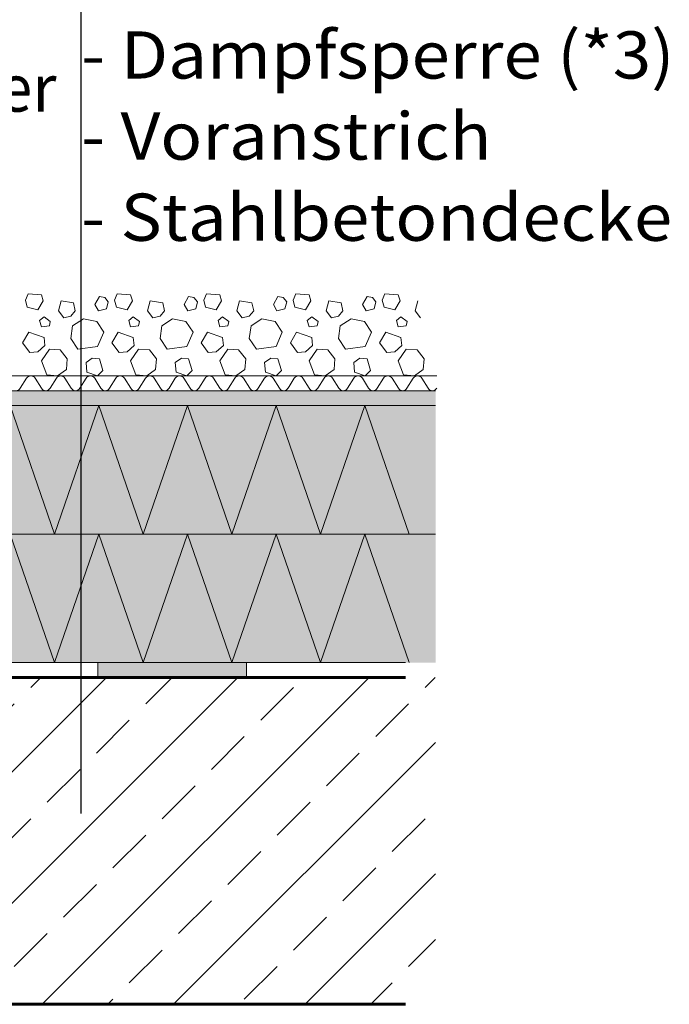
# Model space of a CAD drawing. Units: inches. Extents: x 0 to 297, y 0 to 210.
# Drawn here: x 198 to 242, y 100 to 167 of the extents above; entities that cross this region are included whole.
import ezdxf

# ---------------------------------------------------------------- set-up
doc = ezdxf.new("R2010")
doc.units = ezdxf.units.IN
doc.header["$MEASUREMENT"] = 0
for name, color, linetype, lineweight in [('12_Linie', 7, 'Continuous', 0), ('18_Schraffur', 7, 'Continuous', 0), ('34_Gruppe', 7, 'Continuous', 0), ('Folie _ 3', 7, 'Continuous', 0), ('STANDARD', 7, 'Continuous', 0)]:
    doc.layers.add(name, color=color, linetype=linetype, lineweight=lineweight)
doc.styles.add('Style0', font='arial.ttf')

# ---------------------------------------------------------------- blocks, each defined once
blk = doc.blocks.new('dokument alle 2d details_asc(id_4)')
at = {"layer": '18_Schraffur'}
h = blk.add_hatch(color=251, dxfattribs=at)
h.paths.add_polyline_path([(173.107, 123.4), (163.107, 123.4), (163.107, 122.4), (173.107, 122.4)], flags=0)
h.paths.add_polyline_path([(193.107, 123.4), (183.107, 123.4), (183.107, 122.4), (193.107, 122.4)], flags=0)
h.paths.add_polyline_path([(213.107, 123.4), (203.107, 123.4), (203.107, 122.4), (213.107, 122.4)], flags=0)
at = {"layer": 'Folie _ 3', "linetype": 'Continuous'}
blk.add_hatch(color=30, dxfattribs=at).paths.add_polyline_path([(225.815, 141.7), (163.107, 141.7), (163.107, 140.7), (225.815, 140.7)], flags=0)
h = blk.add_hatch(color=2, dxfattribs=at)
edge = h.paths.add_edge_path(flags=0)
edge.add_line((225.815, 140.7), (163.107, 140.7))
edge.add_line((163.107, 140.7), (163.107, 131.597))
edge.add_line((163.107, 131.597), (163.582, 131.597))
edge.add_arc((163.582, 128.397), 3.2, 54.20119, 90, ccw=False)
edge.add_line((165.454, 130.993), (165.472, 130.935))
edge.add_line((165.472, 130.935), (165.432, 130.822))
edge.add_arc((164.7, 128.747), 2.2, 3, 70.56782, ccw=False)
edge.add_line((166.897, 128.862), (167.107, 124.85))
edge.add_line((167.107, 124.85), (167.857, 124.1))
edge.add_line((167.857, 124.1), (174.39, 124.1))
edge.add_arc((174.39, 123.8), 0.3, 45, 90, ccw=False)
edge.add_line((174.602, 124.013), (174.926, 123.688))
edge.add_arc((175.138, 123.9), 0.3, 225, 270)
edge.add_line((175.138, 123.6), (182.362, 123.6))
edge.add_line((182.362, 123.6), (182.366, 123.4))
edge.add_line((182.366, 123.4), (225.815, 123.4))
edge.add_line((225.815, 123.4), (225.815, 140.7))
at = {"layer": 'Folie _ 3', "linetype": 'Continuous', "lineweight": 20}
h = blk.add_hatch(dxfattribs=at)
h.set_pattern_fill('ANSI33', scale=25, style=0)
h.set_pattern_definition([(45, (1331.066, 993.455), (-4.419417, 4.419417), []), (45, (1335.4854, 993.455), (-4.419417, 4.419417), [3.125, -1.5625])])
h.paths.add_polyline_path([(225.815, 122.4), (225.815, 100.4), (163.107, 100.4), (163.107, 122.4)], flags=0)
at = {"layer": '12_Linie', "color": 7}
for p, q in [((200.194, 132.05), (197.212, 140.7)), ((200.194, 132.05), (203.175, 140.7)), ((206.157, 132.05), (203.175, 140.7)), ((206.157, 132.05), (209.138, 140.7)), ((212.12, 132.05), (209.138, 140.7)), ((212.12, 132.05), (215.101, 140.7)), ((218.083, 132.05), (215.101, 140.7)), ((218.083, 132.05), (221.065, 140.7)), ((224.046, 132.05), (221.065, 140.7)), ((225.815, 132.05), (163.107, 132.05)), ((225.815, 132.05), (163.107, 132.05)), ((200.194, 123.4), (197.212, 132.05)), ((200.194, 123.4), (203.175, 132.05)), ((206.157, 123.4), (203.175, 132.05)), ((206.157, 123.4), (209.138, 132.05)), ((212.12, 123.4), (209.138, 132.05)), ((212.12, 123.4), (215.101, 132.05)), ((218.083, 123.4), (215.101, 132.05)), ((218.083, 123.4), (221.065, 132.05)), ((224.046, 123.4), (221.065, 132.05)), ((203.107, 122.4), (203.107, 123.4))]:
    blk.add_line(p, q, dxfattribs=at)
at = {"layer": '12_Linie', "color": 7, "lineweight": 20}
for p, q in [((200.194, 132.05), (197.212, 140.7)), ((200.194, 132.05), (203.175, 140.7)), ((206.157, 132.05), (203.175, 140.7)), ((206.157, 132.05), (209.138, 140.7)), ((212.12, 132.05), (209.138, 140.7)), ((212.12, 132.05), (215.101, 140.7)), ((218.083, 132.05), (215.101, 140.7)), ((218.083, 132.05), (221.065, 140.7)), ((224.046, 132.05), (221.065, 140.7)), ((225.815, 132.05), (163.107, 132.05)), ((200.194, 123.4), (197.212, 132.05)), ((200.194, 123.4), (203.175, 132.05)), ((206.157, 123.4), (203.175, 132.05)), ((206.157, 123.4), (209.138, 132.05)), ((212.12, 123.4), (209.138, 132.05)), ((212.12, 123.4), (215.101, 132.05)), ((218.083, 123.4), (215.101, 132.05)), ((218.083, 123.4), (221.065, 132.05)), ((224.046, 123.4), (221.065, 132.05)), ((175.056, 123.4), (223.789, 123.4)), ((203.107, 122.4), (203.107, 123.4)), ((213.107, 122.4), (213.107, 123.4))]:
    blk.add_line(p, q, dxfattribs=at)
at = {"layer": 'Folie _ 3', "color": 7, "linetype": 'Continuous', "lineweight": 30}
blk.add_line((201.985, 113.232), (201.985, 186.142), dxfattribs=at)
at = {"layer": 'Folie _ 3', "color": 7, "linetype": 'Continuous', "lineweight": 20}
for p, q in [((198.233, 147.8), (198.413, 148.22)), ((198.233, 147.8), (198.353, 147.32)), ((198.413, 148.22), (199.313, 148.16)), ((199.313, 148.16), (199.433, 147.74)), ((202.913, 147.5), (203.213, 148.04)), ((203.213, 148.04), (203.573, 147.98)), ((203.573, 147.98), (203.813, 147.68)), ((204.233, 147.8), (204.413, 148.22)), ((204.233, 147.8), (204.353, 147.32)), ((204.413, 148.22), (205.313, 148.16)), ((205.313, 148.16), (205.433, 147.74)), ((208.913, 147.5), (209.213, 148.04)), ((209.213, 148.04), (209.573, 147.98)), ((209.573, 147.98), (209.813, 147.68)), ((210.233, 147.8), (210.413, 148.22)), ((210.233, 147.8), (210.353, 147.32)), ((210.413, 148.22), (211.313, 148.16)), ((211.313, 148.16), (211.433, 147.74)), ((214.913, 147.5), (215.213, 148.04)), ((215.213, 148.04), (215.573, 147.98)), ((215.573, 147.98), (215.813, 147.68)), ((216.233, 147.8), (216.413, 148.22)), ((216.233, 147.8), (216.353, 147.32)), ((216.413, 148.22), (217.313, 148.16)), ((217.313, 148.16), (217.433, 147.74)), ((220.913, 147.5), (221.213, 148.04)), ((221.213, 148.04), (221.573, 147.98)), ((221.573, 147.98), (221.813, 147.68)), ((222.233, 147.8), (222.413, 148.22)), ((222.233, 147.8), (222.353, 147.32)), ((222.413, 148.22), (223.313, 148.16)), ((223.313, 148.16), (223.433, 147.74)), ((198.353, 147.32), (199.073, 147.14)), ((199.073, 147.14), (199.433, 147.74)), ((200.453, 147.08), (200.633, 147.74)), ((200.633, 147.74), (201.473, 147.62)), ((201.473, 147.62), (201.593, 147.08)), ((202.913, 147.5), (203.153, 147.08)), ((203.153, 147.08), (203.693, 147.2)), ((203.693, 147.2), (203.813, 147.68)), ((204.353, 147.32), (205.073, 147.14)), ((205.073, 147.14), (205.433, 147.74)), ((206.453, 147.08), (206.633, 147.74)), ((206.633, 147.74), (207.473, 147.62)), ((207.473, 147.62), (207.593, 147.08)), ((208.913, 147.5), (209.153, 147.08)), ((209.153, 147.08), (209.693, 147.2)), ((209.693, 147.2), (209.813, 147.68)), ((210.353, 147.32), (211.073, 147.14)), ((211.073, 147.14), (211.433, 147.74)), ((212.453, 147.08), (212.633, 147.74)), ((212.633, 147.74), (213.473, 147.62)), ((213.473, 147.62), (213.593, 147.08)), ((214.913, 147.5), (215.153, 147.08)), ((215.153, 147.08), (215.693, 147.2)), ((215.693, 147.2), (215.813, 147.68)), ((216.353, 147.32), (217.073, 147.14)), ((217.073, 147.14), (217.433, 147.74)), ((218.453, 147.08), (218.633, 147.74)), ((218.633, 147.74), (219.473, 147.62)), ((219.473, 147.62), (219.593, 147.08)), ((220.913, 147.5), (221.153, 147.08)), ((221.153, 147.08), (221.693, 147.2)), ((221.693, 147.2), (221.813, 147.68)), ((222.353, 147.32), (223.073, 147.14)), ((223.073, 147.14), (223.433, 147.74)), ((224.453, 147.08), (224.633, 147.74)), ((199.193, 146.42), (199.493, 146.66)), ((199.493, 146.66), (199.913, 146.36)), ((200.453, 147.08), (200.813, 146.6)), ((200.813, 146.6), (201.293, 146.72)), ((201.293, 146.72), (201.593, 147.08)), ((201.413, 146.06), (202.133, 146.54)), ((202.133, 146.54), (203.033, 146.36)), ((205.193, 146.42), (205.493, 146.66)), ((205.493, 146.66), (205.913, 146.36)), ((206.453, 147.08), (206.813, 146.6)), ((206.813, 146.6), (207.293, 146.72)), ((207.293, 146.72), (207.593, 147.08)), ((207.413, 146.06), (208.133, 146.54)), ((208.133, 146.54), (209.033, 146.36)), ((211.193, 146.42), (211.493, 146.66)), ((211.493, 146.66), (211.913, 146.36)), ((212.453, 147.08), (212.813, 146.6)), ((212.813, 146.6), (213.293, 146.72)), ((213.293, 146.72), (213.593, 147.08)), ((213.413, 146.06), (214.133, 146.54)), ((214.133, 146.54), (215.033, 146.36)), ((217.193, 146.42), (217.493, 146.66)), ((217.493, 146.66), (217.913, 146.36)), ((218.453, 147.08), (218.813, 146.6)), ((218.813, 146.6), (219.293, 146.72)), ((219.293, 146.72), (219.593, 147.08)), ((219.413, 146.06), (220.133, 146.54)), ((220.133, 146.54), (221.033, 146.36)), ((223.193, 146.42), (223.493, 146.66)), ((223.493, 146.66), (223.913, 146.36)), ((224.453, 147.08), (224.813, 146.6)), ((199.193, 146.42), (199.313, 146)), ((199.313, 146), (199.853, 146.06)), ((199.853, 146.06), (199.913, 146.36)), ((201.293, 145.22), (201.413, 146.06)), ((203.033, 146.36), (203.513, 145.64)), ((205.193, 146.42), (205.313, 146)), ((205.313, 146), (205.853, 146.06)), ((205.853, 146.06), (205.913, 146.36)), ((207.293, 145.22), (207.413, 146.06)), ((209.033, 146.36), (209.513, 145.64)), ((211.193, 146.42), (211.313, 146)), ((211.313, 146), (211.853, 146.06)), ((211.853, 146.06), (211.913, 146.36)), ((213.293, 145.22), (213.413, 146.06)), ((215.033, 146.36), (215.513, 145.64)), ((217.193, 146.42), (217.313, 146)), ((217.313, 146), (217.853, 146.06)), ((217.853, 146.06), (217.913, 146.36)), ((219.293, 145.22), (219.413, 146.06)), ((221.033, 146.36), (221.513, 145.64)), ((223.193, 146.42), (223.313, 146)), ((223.313, 146), (223.853, 146.06)), ((223.853, 146.06), (223.913, 146.36)), ((198.053, 144.92), (198.473, 145.64)), ((198.473, 145.64), (199.493, 145.28)), ((199.493, 145.28), (199.553, 144.74)), ((201.293, 145.22), (201.773, 144.5)), ((203.093, 144.68), (203.513, 145.64)), ((204.053, 144.92), (204.473, 145.64)), ((204.473, 145.64), (205.493, 145.28)), ((205.493, 145.28), (205.553, 144.74)), ((207.293, 145.22), (207.773, 144.5)), ((209.093, 144.68), (209.513, 145.64)), ((210.053, 144.92), (210.473, 145.64)), ((210.473, 145.64), (211.493, 145.28)), ((211.493, 145.28), (211.553, 144.74)), ((213.293, 145.22), (213.773, 144.5)), ((215.093, 144.68), (215.513, 145.64)), ((216.053, 144.92), (216.473, 145.64)), ((216.473, 145.64), (217.493, 145.28)), ((217.493, 145.28), (217.553, 144.74)), ((219.293, 145.22), (219.773, 144.5)), ((221.093, 144.68), (221.513, 145.64)), ((222.053, 144.92), (222.473, 145.64)), ((222.473, 145.64), (223.493, 145.28)), ((223.493, 145.28), (223.553, 144.74)), ((198.053, 144.92), (198.533, 144.26)), ((199.073, 144.32), (199.553, 144.74)), ((199.313, 143.72), (199.853, 144.5)), ((199.853, 144.5), (200.573, 144.44)), ((201.773, 144.5), (203.093, 144.68)), ((204.053, 144.92), (204.533, 144.26)), ((205.073, 144.32), (205.553, 144.74)), ((205.313, 143.72), (205.853, 144.5)), ((205.853, 144.5), (206.573, 144.44)), ((207.773, 144.5), (209.093, 144.68)), ((210.053, 144.92), (210.533, 144.26)), ((211.073, 144.32), (211.553, 144.74)), ((211.313, 143.72), (211.853, 144.5)), ((211.853, 144.5), (212.573, 144.44)), ((213.773, 144.5), (215.093, 144.68)), ((216.053, 144.92), (216.533, 144.26)), ((217.073, 144.32), (217.553, 144.74)), ((217.313, 143.72), (217.853, 144.5)), ((217.853, 144.5), (218.573, 144.44)), ((219.773, 144.5), (221.093, 144.68)), ((222.053, 144.92), (222.533, 144.26)), ((223.073, 144.32), (223.553, 144.74)), ((223.313, 143.72), (223.853, 144.5)), ((223.853, 144.5), (224.573, 144.44)), ((198.533, 144.26), (199.073, 144.32)), ((200.573, 144.44), (201.053, 143.84)), ((200.993, 143.12), (201.053, 143.84)), ((202.313, 143.6), (202.733, 143.9)), ((202.733, 143.9), (203.213, 143.84)), ((203.213, 143.84), (203.453, 143.06)), ((204.533, 144.26), (205.073, 144.32)), ((206.573, 144.44), (207.053, 143.84)), ((206.993, 143.12), (207.053, 143.84)), ((208.313, 143.6), (208.733, 143.9)), ((208.733, 143.9), (209.213, 143.84)), ((209.213, 143.84), (209.453, 143.06)), ((210.533, 144.26), (211.073, 144.32)), ((212.573, 144.44), (213.053, 143.84)), ((212.993, 143.12), (213.053, 143.84)), ((214.313, 143.6), (214.733, 143.9)), ((214.733, 143.9), (215.213, 143.84)), ((215.213, 143.84), (215.453, 143.06)), ((216.533, 144.26), (217.073, 144.32)), ((218.573, 144.44), (219.053, 143.84)), ((218.993, 143.12), (219.053, 143.84)), ((220.313, 143.6), (220.733, 143.9)), ((220.733, 143.9), (221.213, 143.84)), ((221.213, 143.84), (221.453, 143.06)), ((222.533, 144.26), (223.073, 144.32)), ((224.573, 144.44), (225.053, 143.84)), ((224.993, 143.12), (225.053, 143.84)), ((199.313, 143.72), (199.673, 142.76)), ((202.313, 143.6), (202.373, 142.94)), ((205.313, 143.72), (205.673, 142.76)), ((208.313, 143.6), (208.373, 142.94)), ((211.313, 143.72), (211.673, 142.76)), ((214.313, 143.6), (214.373, 142.94)), ((217.313, 143.72), (217.673, 142.76)), ((220.313, 143.6), (220.373, 142.94)), ((223.313, 143.72), (223.673, 142.76)), ((174.607, 142.7), (225.896, 142.7)), ((197.896, 141.867), (198.318, 142.534)), ((198.896, 142.534), (199.318, 141.867)), ((199.673, 142.76), (200.393, 142.7)), ((199.896, 141.867), (200.318, 142.534)), ((200.393, 142.7), (200.993, 143.12)), ((200.896, 142.534), (201.318, 141.867)), ((201.896, 141.867), (202.318, 142.534)), ((202.373, 142.94), (203.093, 142.7)), ((202.896, 142.534), (203.318, 141.867)), ((203.093, 142.7), (203.453, 143.06)), ((203.896, 141.867), (204.318, 142.534)), ((204.896, 142.534), (205.318, 141.867)), ((205.673, 142.76), (206.393, 142.7)), ((205.896, 141.867), (206.318, 142.534)), ((206.393, 142.7), (206.993, 143.12)), ((206.896, 142.534), (207.318, 141.867)), ((208.318, 142.534), (207.896, 141.867)), ((208.373, 142.94), (209.093, 142.7)), ((209.318, 141.867), (208.896, 142.534)), ((209.093, 142.7), (209.453, 143.06)), ((210.318, 142.534), (209.896, 141.867)), ((211.318, 141.867), (210.896, 142.534)), ((211.673, 142.76), (212.393, 142.7)), ((212.318, 142.534), (211.896, 141.867)), ((212.393, 142.7), (212.993, 143.12)), ((213.318, 141.867), (212.896, 142.534)), ((214.318, 142.534), (213.896, 141.867)), ((214.373, 142.94), (215.093, 142.7)), ((215.318, 141.867), (214.896, 142.534)), ((215.093, 142.7), (215.453, 143.06)), ((216.318, 142.534), (215.896, 141.867)), ((217.318, 141.867), (216.896, 142.534)), ((217.673, 142.76), (218.393, 142.7)), ((218.318, 142.534), (217.896, 141.867)), ((218.393, 142.7), (218.993, 143.12)), ((219.318, 141.867), (218.896, 142.534)), ((220.318, 142.534), (219.896, 141.867)), ((220.373, 142.94), (221.093, 142.7)), ((221.318, 141.867), (220.896, 142.534)), ((221.093, 142.7), (221.453, 143.06)), ((222.318, 142.534), (221.896, 141.867)), ((223.318, 141.867), (222.896, 142.534)), ((223.673, 142.76), (224.393, 142.7)), ((224.318, 142.534), (223.896, 141.867)), ((224.393, 142.7), (224.993, 143.12)), ((225.318, 141.867), (224.896, 142.534))]:
    blk.add_line(p, q, dxfattribs=at)
at = {"layer": 'Folie _ 3', "color": 7, "lineweight": 20}
for p, q in [((163.107, 141.7), (225.815, 141.7)), ((163.107, 140.7), (225.815, 140.7))]:
    blk.add_line(p, q, dxfattribs=at)
at = {"layer": 'Folie _ 3', "color": 7, "linetype": 'Continuous', "lineweight": 20}
for centre, start, end in [((198.607, 142.367), 30.00044, 150), ((200.607, 142.367), 30.00044, 150), ((202.607, 142.367), 30.00044, 150), ((204.607, 142.367), 30.00044, 150), ((206.607, 142.367), 30.00044, 150), ((208.607, 142.367), 30, 149.99956), ((210.607, 142.367), 30, 149.99956), ((212.607, 142.367), 30, 149.99956), ((214.607, 142.367), 30, 149.99956), ((216.607, 142.367), 30, 149.99956), ((218.607, 142.367), 30, 149.99956), ((220.607, 142.367), 30, 149.99956), ((222.607, 142.367), 30, 149.99956), ((224.607, 142.367), 30, 149.99956), ((197.607, 142.034), 270, 330), ((199.607, 142.034), 210.00001, 270), ((199.607, 142.034), 270, 330), ((201.607, 142.034), 210.00001, 270), ((201.607, 142.034), 270, 330), ((203.607, 142.034), 210.00001, 270), ((203.607, 142.034), 270, 330), ((205.607, 142.034), 210.00001, 270), ((205.607, 142.034), 270, 330), ((207.607, 142.034), 210.00001, 270), ((207.607, 142.034), 270, 330), ((209.607, 142.034), 210, 270), ((209.607, 142.034), 270, 329.99999), ((211.607, 142.034), 210, 270), ((211.607, 142.034), 270, 329.99999), ((213.607, 142.034), 210, 270), ((213.607, 142.034), 270, 329.99999), ((215.607, 142.034), 210, 270), ((215.607, 142.034), 270, 329.99999), ((217.607, 142.034), 210, 270), ((217.607, 142.034), 270, 329.99999), ((219.607, 142.034), 210, 270), ((219.607, 142.034), 270, 329.99999), ((221.607, 142.034), 210, 270), ((221.607, 142.034), 270, 329.99999), ((223.607, 142.034), 210, 270), ((223.607, 142.034), 270, 329.99999), ((225.607, 142.034), 210, 270), ((225.607, 142.034), 270, 329.99999)]:
    blk.add_arc(centre, 0.333, start, end, dxfattribs=at)
at = {"layer": 'STANDARD', "color": 7, "linetype": 'Continuous', "lineweight": 60}
for p, q in [((163.107, 122.4), (223.789, 122.4)), ((163.107, 100.4), (223.789, 100.4))]:
    blk.add_line(p, q, dxfattribs=at)
at = {"layer": 'Folie _ 3', "color": 7, "linetype": 'Continuous', "style": 'Style0'}
for s, width, p in [('- Dampfsperre (*3)', 1.071865, (201.985, 162.708)), ('Regenabweiser', 0.966667, (170.407, 160.482)), ('- Voranstrich', 1.071865, (201.985, 157.248)), ('- Stahlbetondecke', 1.071865, (201.985, 151.787))]:
    blk.add_text(s, height=3.17785, dxfattribs=dict(at, width=width)).set_placement(p)

msp = doc.modelspace()

# ---------------------------------------------------------------- block references
at = {"layer": '34_Gruppe', "color": 7, "linetype": 'Continuous', "lineweight": 0}
msp.add_blockref('dokument alle 2d details_asc(id_4)', (0, 0), dxfattribs=at)

doc.saveas('drawing.dxf')
